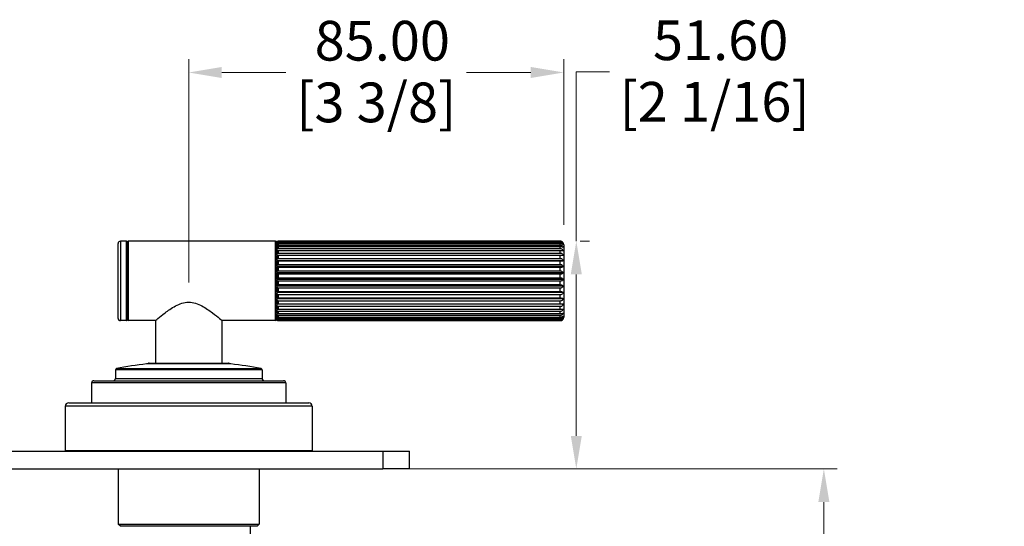
# Model space of a CAD drawing. Units: millimetres. Extents: x 24 to 867, y 24 to 606.
# Drawn here: x 342 to 565, y 212 to 326 of the extents above; entities that cross this region are included whole.
import ezdxf

# ---------------------------------------------------------------- set-up
doc = ezdxf.new("R2010")
doc.units = ezdxf.units.MM
doc.header["$LTSCALE"] = 3
for name, color, linetype, lineweight, true_color in [('Dimension (ISO)', 7, 'Continuous', 18, 0x00003f), ('Visible (ISO)', 7, 'Continuous', 25, 0x00003f), ('Visible Narrow (ISO)', 7, 'Continuous', 25, 0x00003f)]:
    doc.layers.add(name, color=color, linetype=linetype, lineweight=lineweight, true_color=true_color)
doc.styles.add('Samuel Heath (ISO)', font='tahoma.ttf')
doc.dimstyles.new('Samuel Heath (ISO)', dxfattribs={"dimscale": 3, "dimtxt": 3, "dimasz": 2.5, "dimexe": 1, "dimexo": 1.5, "dimgap": 0.762, "dimtad": 0, "dimtih": 1, "dimtoh": 1, "dimrnd": 1e-08, "dimzin": 0, "dimdsep": 46, "dimtxsty": 'Samuel Heath (ISO)', "dimcen": 0.09, "dimdle": 10, "dimclrd": 256, "dimclre": 256, "dimclrt": 256, "dimazin": 0, "dimtfac": 1, "dimtmove": 0, "dimatfit": 3, "dimfxl": 1, "dimtolj": 1, "dimtzin": 0, "dimlwd": 15, "dimlwe": 15, "dimarcsym": 0})

# ---------------------------------------------------------------- blocks, each defined once
blk = doc.blocks.new('*D10')
at = {"layer": 'Defpoints', "color": 0, "transparency": 16777216}
for p in [(430.28, 224.6), (369.28, 115.9), (524.23, 115.9)]:
    blk.add_point(p, dxfattribs=at)
at = {"layer": 'Dimension (ISO)', "color": 176, "lineweight": 15, "true_color": 0x000080, "transparency": 16777216}
for p, q in [((434.78, 224.6), (527.23, 224.6)), ((524.23, 217.1), (524.23, 207.95)), ((524.23, 123.4), (524.23, 148.79)), ((373.78, 115.9), (527.23, 115.9))]:
    blk.add_line(p, q, dxfattribs=at)
at = {"layer": 'Dimension (ISO)', "color": 176, "true_color": 0x000080, "transparency": 16777216}
for points in [[(522.98, 217.1), (525.48, 217.1), (524.23, 224.6)], [(522.98, 123.4), (525.48, 123.4), (524.23, 115.9)]]:
    blk.add_solid(points, dxfattribs=at)
at = {"layer": 'Dimension (ISO)', "color": 176, "lineweight": 18, "true_color": 0x000080, "transparency": 16777216, "char_height": 9, "attachment_point": 2, "style": 'Samuel Heath (ISO)'}
for s, insert in [('\\A1; \\fTahoma|b0|i0;\\S119.00^ 110.00; TO', (524.23, 202.58)), ('\\A1;[\\S4 11\\/16^ 4 5\\/16;]', (524.23, 176.09))]:
    blk.add_mtext(s, dxfattribs=dict(at, insert=insert))
blk = doc.blocks.new('*D15')
at = {"layer": 'Defpoints', "color": 0, "transparency": 16777216}
for p in [(465.28, 314.44), (465.28, 275.4), (380.28, 262.38)]:
    blk.add_point(p, dxfattribs=at)
at = {"layer": 'Dimension (ISO)', "color": 176, "lineweight": 15, "true_color": 0x000080, "transparency": 16777216}
for p, q in [((380.28, 266.88), (380.28, 317.44)), ((465.28, 279.9), (465.28, 317.44)), ((387.78, 314.44), (402.32, 314.44)), ((457.78, 314.44), (443.24, 314.44))]:
    blk.add_line(p, q, dxfattribs=at)
at = {"layer": 'Dimension (ISO)', "color": 176, "true_color": 0x000080, "transparency": 16777216}
for points in [[(387.78, 315.69), (387.78, 313.19), (380.28, 314.44)], [(457.78, 315.69), (457.78, 313.19), (465.28, 314.44)]]:
    blk.add_solid(points, dxfattribs=at)
at = {"layer": 'Dimension (ISO)', "color": 176, "lineweight": 18, "true_color": 0x000080, "transparency": 16777216, "char_height": 9, "attachment_point": 2, "style": 'Samuel Heath (ISO)'}
for s, insert in [('\\A1; 85.00', (422.78, 326.14)), ('\\A1;[3 3/8]', (422.78, 312.16))]:
    blk.add_mtext(s, dxfattribs=dict(at, insert=insert))
blk = doc.blocks.new('*D16')
at = {"layer": 'Defpoints', "color": 0, "transparency": 16777216}
for p in [(464.48, 276.2), (468.12, 276.2), (424.28, 224.6)]:
    blk.add_point(p, dxfattribs=at)
at = {"layer": 'Dimension (ISO)', "color": 176, "lineweight": 15, "true_color": 0x000080, "transparency": 16777216}
for p, q in [((468.12, 276.2), (468.12, 314.59)), ((468.12, 314.59), (475.62, 314.59)), ((468.98, 276.2), (471.12, 276.2)), ((468.12, 232.1), (468.12, 268.7)), ((428.78, 224.6), (471.12, 224.6))]:
    blk.add_line(p, q, dxfattribs=at)
at = {"layer": 'Dimension (ISO)', "color": 176, "true_color": 0x000080, "transparency": 16777216}
for points in [[(466.87, 268.7), (469.37, 268.7), (468.12, 276.2)], [(466.87, 232.1), (469.37, 232.1), (468.12, 224.6)]]:
    blk.add_solid(points, dxfattribs=at)
at = {"layer": 'Dimension (ISO)', "color": 176, "lineweight": 18, "true_color": 0x000080, "transparency": 16777216, "char_height": 9, "attachment_point": 2, "style": 'Samuel Heath (ISO)'}
for s, insert in [('\\A1; 51.60', (499.46, 326.24)), ('\\A1;[2 1/16]', (499.46, 312.3))]:
    blk.add_mtext(s, dxfattribs=dict(at, insert=insert))

msp = doc.modelspace()

# ---------------------------------------------------------------- linework, layer by layer
at = {"layer": 'Visible (ISO)'}
for p, q in [((364.279, 258.701), (364.279, 275.701)), ((366.179, 276.201), (364.779, 276.201)), ((366.279, 276.101), (366.279, 258.301)), ((399.979, 276.201), (366.579, 276.201)), ((400.279, 275.901), (400.279, 258.501)), ((400.279, 275.832), (400.279, 275.901)), ((400.279, 275.512), (400.279, 275.805)), ((400.279, 274.939), (400.279, 275.451)), ((400.279, 274.132), (400.279, 274.847)), ((464.479, 276.201), (400.579, 276.201)), ((400.579, 276.162), (464.479, 276.162)), ((464.479, 276.055), (400.579, 276.055)), ((400.579, 275.88), (464.479, 275.88)), ((464.479, 275.64), (400.579, 275.64)), ((400.579, 275.335), (464.479, 275.335)), ((464.479, 274.969), (400.579, 274.969)), ((400.579, 274.542), (464.479, 274.542)), ((465.279, 275.401), (465.279, 259.001)), ((400.279, 273.113), (400.279, 274.009)), ((465.172, 272.972), (400.279, 272.972)), ((400.279, 271.915), (400.279, 272.966)), ((464.479, 274.062), (400.579, 274.062)), ((400.579, 273.526), (464.479, 273.526)), ((464.479, 272.946), (400.579, 272.946)), ((400.579, 272.319), (464.479, 272.319)), ((465.172, 271.777), (400.279, 271.777)), ((400.279, 270.574), (400.279, 271.747)), ((465.172, 270.444), (400.279, 270.444)), ((400.279, 269.13), (400.279, 270.389)), ((464.479, 271.656), (400.579, 271.656)), ((400.579, 270.955), (464.479, 270.955)), ((464.479, 270.23), (400.579, 270.23)), ((465.172, 269.011), (400.279, 269.011)), ((400.279, 267.627), (400.279, 268.935)), ((400.579, 269.478), (464.479, 269.478)), ((464.479, 268.712), (400.579, 268.712)), ((400.579, 267.931), (464.479, 267.931)), ((465.172, 267.524), (400.279, 267.524)), ((400.279, 266.112), (400.279, 267.428)), ((465.172, 266.026), (400.279, 266.026)), ((400.279, 264.629), (400.279, 265.915)), ((464.479, 267.149), (400.579, 267.149)), ((400.579, 266.362), (464.479, 266.362)), ((464.479, 265.587), (400.579, 265.587)), ((465.172, 264.565), (400.279, 264.565)), ((400.279, 263.225), (400.279, 264.44)), ((400.579, 264.819), (464.479, 264.819)), ((464.479, 264.074), (400.579, 264.074)), ((400.579, 263.348), (464.479, 263.348)), ((465.172, 263.183), (400.279, 263.183)), ((400.279, 261.942), (400.279, 263.049)), ((465.172, 261.924), (400.279, 261.924)), ((400.279, 260.818), (400.279, 261.785)), ((464.479, 262.656), (400.579, 262.656)), ((400.579, 261.994), (464.479, 261.994)), ((464.479, 261.376), (400.579, 261.376)), ((400.279, 259.889), (400.279, 260.685)), ((400.279, 259.181), (400.279, 259.783)), ((400.279, 258.717), (400.279, 259.106)), ((400.579, 260.799), (464.479, 260.799)), ((464.479, 260.273), (400.579, 260.273)), ((400.579, 259.798), (464.479, 259.798)), ((464.479, 259.381), (400.579, 259.381)), ((400.579, 259.021), (464.479, 259.021)), ((366.179, 258.201), (364.779, 258.201)), ((372.679, 258.201), (366.579, 258.201)), ((372.779, 258.285), (372.779, 248.601)), ((387.779, 258.285), (387.779, 248.601)), ((399.979, 258.201), (387.879, 258.201)), ((400.279, 258.511), (400.279, 258.676)), ((400.279, 258.501), (400.279, 258.504)), ((464.479, 258.726), (400.579, 258.726)), ((400.579, 258.494), (464.479, 258.494)), ((464.479, 258.329), (400.579, 258.329)), ((400.579, 258.231), (464.479, 258.231)), ((464.479, 258.201), (400.579, 258.201)), ((389.827, 248.401), (370.731, 248.401)), ((371.279, 248.601), (389.279, 248.601)), ((363.654, 247.054), (363.654, 245.101)), ((396.904, 247.054), (396.904, 245.101)), ((358.279, 244.101), (358.279, 239.601)), ((358.779, 244.601), (401.779, 244.601)), ((402.279, 244.101), (402.279, 239.601)), ((352.279, 238.801), (352.279, 228.801)), ((353.079, 239.601), (407.479, 239.601)), ((408.279, 238.801), (408.279, 228.801)), ((176.279, 228.601), (424.279, 228.601)), ((424.279, 228.601), (430.279, 228.601)), ((430.279, 224.601), (430.279, 228.601)), ((176.279, 224.601), (424.279, 224.601)), ((364.279, 224.601), (364.279, 212.101)), ((396.279, 224.601), (396.279, 212.101)), ((430.279, 224.601), (424.279, 224.601)), ((364.279, 212.101), (396.279, 212.101)), ((364.779, 211.601), (364.279, 212.101)), ((395.779, 211.601), (396.279, 212.101)), ((395.779, 211.601), (364.779, 211.601)), ((394.279, 188.113), (394.279, 211.601))]:
    msp.add_line(p, q, dxfattribs=at)
for centre, radius, start, end in [((364.779, 275.701), 0.5, 90, 180), ((366.179, 276.101), 0.1, 0, 90), ((366.579, 275.901), 0.3, 90, 180), ((399.979, 275.901), 0.3, 0, 90), ((400.579, 275.901), 0.3, 125.76977, 180), ((464.479, 275.401), 0.8, 0, 68.32047), ((464.479, 259.001), 0.8, 291.67953, 0), ((364.779, 258.701), 0.5, 180, 270), ((366.179, 258.301), 0.1, 270, 0), ((366.579, 258.501), 0.3, 180, 270), ((399.979, 258.501), 0.3, 270, 0), ((400.579, 258.501), 0.3, 180, 234.23023), ((380.279, 163.688), 85.25, 96.43074, 101.07956), ((371.279, 248.401), 0.2, 90, 179.89186), ((389.279, 248.401), 0.2, 0.10814, 90), ((380.279, 163.688), 85.25, 78.92044, 83.56926), ((363.954, 247.054), 0.3, 101.07956, 180), ((396.604, 247.054), 0.3, 0, 78.92044), ((358.779, 244.101), 0.5, 90, 180), ((363.154, 245.101), 0.5, 270, 0), ((397.404, 245.101), 0.5, 180, 270), ((401.779, 244.101), 0.5, 0, 90), ((353.079, 238.801), 0.8, 90, 180), ((407.479, 238.801), 0.8, 0, 90), ((352.479, 228.801), 0.2, 180, 270), ((408.079, 228.801), 0.2, 270, 0)]:
    msp.add_arc(centre, radius, start, end, dxfattribs=at)
for points, knots in [([(400.279, 275.832), (400.279, 275.878), (400.289, 275.932), (400.323, 276.011), (400.35, 276.051), (400.405, 276.104), (400.441, 276.129), (400.507, 276.154), (400.545, 276.162), (400.579, 276.162)], [-0.053242442, -0.053242442, -0.053242442, -0.053242442, -0.036136482, -0.036136482, -0.021785582, -0.021785582, -0.010006814, -0.010006814, 0, 0, 0, 0]), ([(400.579, 276.055), (400.545, 276.055), (400.506, 276.049), (400.441, 276.03), (400.405, 276.011), (400.35, 275.971), (400.323, 275.94), (400.289, 275.88), (400.279, 275.84), (400.279, 275.805)], [0, 0, 0, 0, 0.010019395, 0.010019395, 0.021789838, 0.021789838, 0.036097727, 0.036097727, 0.05311703, 0.05311703, 0.05311703, 0.05311703]), ([(400.279, 275.512), (400.279, 275.563), (400.289, 275.623), (400.323, 275.711), (400.35, 275.756), (400.405, 275.816), (400.441, 275.843), (400.507, 275.871), (400.545, 275.88), (400.579, 275.88)], [-0.053242442, -0.053242442, -0.053242442, -0.053242442, -0.036136482, -0.036136482, -0.021785582, -0.021785582, -0.010006814, -0.010006814, 0, 0, 0, 0]), ([(400.579, 275.64), (400.545, 275.64), (400.506, 275.636), (400.441, 275.621), (400.405, 275.607), (400.35, 275.577), (400.323, 275.553), (400.289, 275.508), (400.279, 275.477), (400.279, 275.451)], [0, 0, 0, 0, 0.010019395, 0.010019395, 0.021789838, 0.021789838, 0.036097727, 0.036097727, 0.05311703, 0.05311703, 0.05311703, 0.05311703]), ([(400.279, 274.939), (400.279, 274.994), (400.289, 275.058), (400.323, 275.153), (400.35, 275.202), (400.405, 275.266), (400.441, 275.295), (400.507, 275.325), (400.545, 275.335), (400.579, 275.335)], [-0.053242442, -0.053242442, -0.053242442, -0.053242442, -0.036136482, -0.036136482, -0.021785582, -0.021785582, -0.010006814, -0.010006814, 0, 0, 0, 0]), ([(400.579, 274.969), (400.545, 274.969), (400.506, 274.966), (400.441, 274.957), (400.405, 274.948), (400.35, 274.928), (400.323, 274.913), (400.289, 274.883), (400.279, 274.863), (400.279, 274.847)], [0, 0, 0, 0, 0.010019395, 0.010019395, 0.021789838, 0.021789838, 0.036097727, 0.036097727, 0.05311703, 0.05311703, 0.05311703, 0.05311703]), ([(400.279, 274.132), (400.279, 274.188), (400.289, 274.255), (400.323, 274.354), (400.35, 274.404), (400.405, 274.471), (400.441, 274.501), (400.507, 274.532), (400.545, 274.542), (400.579, 274.542)], [-0.053242442, -0.053242442, -0.053242442, -0.053242442, -0.036136482, -0.036136482, -0.021785582, -0.021785582, -0.010006814, -0.010006814, 0, 0, 0, 0]), ([(400.579, 276.201), (400.545, 276.201), (400.506, 276.194), (400.451, 276.174), (400.425, 276.16), (400.404, 276.144)], [0, 0, 0, 0, 0.010019395, 0.010019395, 0.018489519, 0.018489519, 0.018489519, 0.018489519]), ([(464.774, 276.144), (464.766, 276.148), (464.758, 276.151), (464.67, 276.182), (464.567, 276.201), (464.479, 276.201)], [-0.029259789, -0.029259789, -0.029259789, -0.029259789, -0.026548722, -0.026548722, 0, 0, 0, 0]), ([(464.479, 276.162), (464.567, 276.162), (464.67, 276.142), (464.843, 276.074), (464.938, 276.01), (465.07, 275.883), (465.13, 275.801), (465.172, 275.72)], [0, 0, 0, 0, 0.026512295, 0.026512295, 0.057700398, 0.057700398, 0.088677399, 0.088677399, 0.088677399, 0.088677399]), ([(465.172, 275.72), (465.13, 275.781), (465.071, 275.844), (464.939, 275.94), (464.843, 275.988), (464.67, 276.04), (464.567, 276.055), (464.479, 276.055)], [-0.088530775, -0.088530775, -0.088530775, -0.088530775, -0.05771916, -0.05771916, -0.026548722, -0.026548722, 0, 0, 0, 0]), ([(464.479, 275.88), (464.567, 275.88), (464.67, 275.858), (464.843, 275.782), (464.938, 275.711), (465.07, 275.569), (465.13, 275.477), (465.172, 275.387)], [0, 0, 0, 0, 0.026512295, 0.026512295, 0.057700398, 0.057700398, 0.088677399, 0.088677399, 0.088677399, 0.088677399]), ([(465.172, 275.387), (465.13, 275.433), (465.071, 275.48), (464.939, 275.553), (464.843, 275.59), (464.67, 275.629), (464.567, 275.64), (464.479, 275.64)], [-0.088530775, -0.088530775, -0.088530775, -0.088530775, -0.05771916, -0.05771916, -0.026548722, -0.026548722, 0, 0, 0, 0]), ([(464.479, 275.335), (464.567, 275.335), (464.67, 275.31), (464.843, 275.229), (464.938, 275.153), (465.07, 275), (465.13, 274.902), (465.172, 274.805)], [0, 0, 0, 0, 0.026512295, 0.026512295, 0.057700398, 0.057700398, 0.088677399, 0.088677399, 0.088677399, 0.088677399]), ([(465.172, 274.805), (465.13, 274.835), (465.071, 274.865), (464.939, 274.913), (464.843, 274.936), (464.67, 274.961), (464.567, 274.969), (464.479, 274.969)], [-0.088530775, -0.088530775, -0.088530775, -0.088530775, -0.05771916, -0.05771916, -0.026548722, -0.026548722, 0, 0, 0, 0]), ([(464.479, 274.542), (464.567, 274.542), (464.67, 274.517), (464.843, 274.433), (464.938, 274.353), (465.07, 274.195), (465.13, 274.092), (465.172, 273.992)], [0, 0, 0, 0, 0.026512295, 0.026512295, 0.057700398, 0.057700398, 0.088677399, 0.088677399, 0.088677399, 0.088677399]), ([(400.579, 274.062), (400.545, 274.062), (400.506, 274.06), (400.441, 274.056), (400.405, 274.053), (400.35, 274.044), (400.323, 274.038), (400.289, 274.025), (400.279, 274.017), (400.279, 274.009)], [0, 0, 0, 0, 0.010019395, 0.010019395, 0.021789838, 0.021789838, 0.036097727, 0.036097727, 0.05311703, 0.05311703, 0.05311703, 0.05311703]), ([(400.279, 273.113), (400.279, 273.17), (400.289, 273.238), (400.323, 273.337), (400.35, 273.387), (400.405, 273.454), (400.441, 273.485), (400.507, 273.517), (400.545, 273.526), (400.579, 273.526)], [-0.053242442, -0.053242442, -0.053242442, -0.053242442, -0.036136482, -0.036136482, -0.021785582, -0.021785582, -0.010006814, -0.010006814, 0, 0, 0, 0]), ([(400.579, 272.946), (400.545, 272.946), (400.506, 272.946), (400.441, 272.948), (400.405, 272.949), (400.35, 272.953), (400.323, 272.955), (400.289, 272.96), (400.279, 272.963), (400.279, 272.966)], [0, 0, 0, 0, 0.010019395, 0.010019395, 0.021789838, 0.021789838, 0.036097727, 0.036097727, 0.05311703, 0.05311703, 0.05311703, 0.05311703]), ([(400.279, 271.915), (400.279, 271.97), (400.289, 272.036), (400.323, 272.133), (400.35, 272.183), (400.405, 272.248), (400.441, 272.278), (400.507, 272.309), (400.545, 272.319), (400.579, 272.319)], [-0.053242442, -0.053242442, -0.053242442, -0.053242442, -0.036136482, -0.036136482, -0.021785582, -0.021785582, -0.010006814, -0.010006814, 0, 0, 0, 0]), ([(465.172, 273.992), (465.13, 274.004), (465.071, 274.017), (464.939, 274.038), (464.843, 274.048), (464.67, 274.058), (464.567, 274.062), (464.479, 274.062)], [-0.088530775, -0.088530775, -0.088530775, -0.088530775, -0.05771916, -0.05771916, -0.026548722, -0.026548722, 0, 0, 0, 0]), ([(464.479, 273.526), (464.567, 273.526), (464.67, 273.501), (464.843, 273.416), (464.938, 273.336), (465.07, 273.177), (465.13, 273.073), (465.172, 272.972)], [0, 0, 0, 0, 0.026512295, 0.026512295, 0.057700398, 0.057700398, 0.088677399, 0.088677399, 0.088677399, 0.088677399]), ([(465.172, 272.972), (465.13, 272.967), (465.071, 272.963), (464.939, 272.955), (464.843, 272.951), (464.67, 272.947), (464.567, 272.946), (464.479, 272.946)], [-0.088530775, -0.088530775, -0.088530775, -0.088530775, -0.05771916, -0.05771916, -0.026548722, -0.026548722, 0, 0, 0, 0]), ([(464.479, 272.319), (464.567, 272.319), (464.67, 272.294), (464.843, 272.211), (464.938, 272.133), (465.07, 271.977), (465.13, 271.876), (465.172, 271.777)], [0, 0, 0, 0, 0.026512295, 0.026512295, 0.057700398, 0.057700398, 0.088677399, 0.088677399, 0.088677399, 0.088677399]), ([(400.579, 271.656), (400.545, 271.656), (400.506, 271.658), (400.441, 271.665), (400.405, 271.672), (400.35, 271.686), (400.323, 271.697), (400.289, 271.719), (400.279, 271.734), (400.279, 271.747)], [0, 0, 0, 0, 0.010019395, 0.010019395, 0.021789838, 0.021789838, 0.036097727, 0.036097727, 0.05311703, 0.05311703, 0.05311703, 0.05311703]), ([(400.279, 270.574), (400.279, 270.626), (400.289, 270.688), (400.323, 270.78), (400.35, 270.827), (400.405, 270.889), (400.441, 270.917), (400.507, 270.946), (400.545, 270.955), (400.579, 270.955)], [-0.053242442, -0.053242442, -0.053242442, -0.053242442, -0.036136482, -0.036136482, -0.021785582, -0.021785582, -0.010006814, -0.010006814, 0, 0, 0, 0]), ([(400.579, 270.23), (400.545, 270.23), (400.506, 270.234), (400.441, 270.246), (400.405, 270.258), (400.35, 270.284), (400.323, 270.303), (400.289, 270.341), (400.279, 270.367), (400.279, 270.389)], [0, 0, 0, 0, 0.010019395, 0.010019395, 0.021789838, 0.021789838, 0.036097727, 0.036097727, 0.05311703, 0.05311703, 0.05311703, 0.05311703]), ([(465.172, 271.777), (465.13, 271.755), (465.071, 271.733), (464.939, 271.698), (464.843, 271.68), (464.67, 271.661), (464.567, 271.656), (464.479, 271.656)], [-0.088530775, -0.088530775, -0.088530775, -0.088530775, -0.05771916, -0.05771916, -0.026548722, -0.026548722, 0, 0, 0, 0]), ([(464.479, 270.955), (464.567, 270.955), (464.67, 270.932), (464.843, 270.854), (464.938, 270.78), (465.07, 270.632), (465.13, 270.537), (465.172, 270.444)], [0, 0, 0, 0, 0.026512295, 0.026512295, 0.057700398, 0.057700398, 0.088677399, 0.088677399, 0.088677399, 0.088677399]), ([(465.172, 270.444), (465.13, 270.405), (465.071, 270.365), (464.939, 270.303), (464.843, 270.273), (464.67, 270.24), (464.567, 270.23), (464.479, 270.23)], [-0.088530775, -0.088530775, -0.088530775, -0.088530775, -0.05771916, -0.05771916, -0.026548722, -0.026548722, 0, 0, 0, 0]), ([(400.279, 269.13), (400.279, 269.178), (400.289, 269.235), (400.323, 269.318), (400.35, 269.361), (400.405, 269.417), (400.441, 269.443), (400.507, 269.47), (400.545, 269.478), (400.579, 269.478)], [-0.053242442, -0.053242442, -0.053242442, -0.053242442, -0.036136482, -0.036136482, -0.021785582, -0.021785582, -0.010006814, -0.010006814, 0, 0, 0, 0]), ([(400.579, 268.712), (400.545, 268.712), (400.506, 268.718), (400.441, 268.735), (400.405, 268.751), (400.35, 268.787), (400.323, 268.815), (400.289, 268.868), (400.279, 268.905), (400.279, 268.935)], [0, 0, 0, 0, 0.010019395, 0.010019395, 0.021789838, 0.021789838, 0.036097727, 0.036097727, 0.05311703, 0.05311703, 0.05311703, 0.05311703]), ([(400.279, 267.627), (400.279, 267.669), (400.289, 267.719), (400.323, 267.792), (400.35, 267.829), (400.405, 267.878), (400.441, 267.901), (400.507, 267.924), (400.545, 267.931), (400.579, 267.931)], [-0.053242442, -0.053242442, -0.053242442, -0.053242442, -0.036136482, -0.036136482, -0.021785582, -0.021785582, -0.010006814, -0.010006814, 0, 0, 0, 0]), ([(464.479, 269.478), (464.567, 269.478), (464.67, 269.456), (464.843, 269.385), (464.938, 269.318), (465.07, 269.183), (465.13, 269.096), (465.172, 269.011)], [0, 0, 0, 0, 0.026512295, 0.026512295, 0.057700398, 0.057700398, 0.088677399, 0.088677399, 0.088677399, 0.088677399]), ([(465.172, 269.011), (465.13, 268.957), (465.071, 268.901), (464.939, 268.815), (464.843, 268.772), (464.67, 268.726), (464.567, 268.712), (464.479, 268.712)], [-0.088530775, -0.088530775, -0.088530775, -0.088530775, -0.05771916, -0.05771916, -0.026548722, -0.026548722, 0, 0, 0, 0]), ([(464.479, 267.931), (464.567, 267.931), (464.67, 267.913), (464.843, 267.85), (464.938, 267.791), (465.07, 267.674), (465.13, 267.598), (465.172, 267.524)], [0, 0, 0, 0, 0.026512295, 0.026512295, 0.057700398, 0.057700398, 0.088677399, 0.088677399, 0.088677399, 0.088677399]), ([(400.579, 267.149), (400.545, 267.149), (400.506, 267.155), (400.441, 267.177), (400.405, 267.198), (400.35, 267.243), (400.323, 267.277), (400.289, 267.344), (400.279, 267.39), (400.279, 267.428)], [0, 0, 0, 0, 0.010019395, 0.010019395, 0.021789838, 0.021789838, 0.036097727, 0.036097727, 0.05311703, 0.05311703, 0.05311703, 0.05311703]), ([(400.279, 266.112), (400.279, 266.146), (400.289, 266.187), (400.323, 266.247), (400.35, 266.278), (400.405, 266.319), (400.441, 266.337), (400.507, 266.357), (400.545, 266.362), (400.579, 266.362)], [-0.053242442, -0.053242442, -0.053242442, -0.053242442, -0.036136482, -0.036136482, -0.021785582, -0.021785582, -0.010006814, -0.010006814, 0, 0, 0, 0]), ([(400.579, 265.587), (400.545, 265.587), (400.506, 265.594), (400.441, 265.62), (400.405, 265.644), (400.35, 265.697), (400.323, 265.738), (400.289, 265.816), (400.279, 265.87), (400.279, 265.915)], [0, 0, 0, 0, 0.010019395, 0.010019395, 0.021789838, 0.021789838, 0.036097727, 0.036097727, 0.05311703, 0.05311703, 0.05311703, 0.05311703]), ([(465.172, 267.524), (465.13, 267.455), (465.071, 267.386), (464.939, 267.278), (464.843, 267.223), (464.67, 267.166), (464.567, 267.149), (464.479, 267.149)], [-0.088530775, -0.088530775, -0.088530775, -0.088530775, -0.05771916, -0.05771916, -0.026548722, -0.026548722, 0, 0, 0, 0]), ([(464.479, 266.362), (464.567, 266.362), (464.67, 266.347), (464.843, 266.296), (464.938, 266.247), (465.07, 266.15), (465.13, 266.088), (465.172, 266.026)], [0, 0, 0, 0, 0.026512295, 0.026512295, 0.057700398, 0.057700398, 0.088677399, 0.088677399, 0.088677399, 0.088677399]), ([(465.172, 266.026), (465.13, 265.946), (465.071, 265.865), (464.939, 265.738), (464.843, 265.674), (464.67, 265.607), (464.567, 265.587), (464.479, 265.587)], [-0.088530775, -0.088530775, -0.088530775, -0.088530775, -0.05771916, -0.05771916, -0.026548722, -0.026548722, 0, 0, 0, 0]), ([(400.279, 264.629), (400.279, 264.656), (400.289, 264.687), (400.323, 264.732), (400.35, 264.755), (400.405, 264.786), (400.441, 264.8), (400.507, 264.815), (400.545, 264.819), (400.579, 264.819)], [-0.053242442, -0.053242442, -0.053242442, -0.053242442, -0.036136482, -0.036136482, -0.021785582, -0.021785582, -0.010006814, -0.010006814, 0, 0, 0, 0]), ([(400.579, 264.074), (400.545, 264.074), (400.506, 264.082), (400.441, 264.111), (400.405, 264.138), (400.35, 264.197), (400.323, 264.242), (400.289, 264.33), (400.279, 264.39), (400.279, 264.44)], [0, 0, 0, 0, 0.010019395, 0.010019395, 0.021789838, 0.021789838, 0.036097727, 0.036097727, 0.05311703, 0.05311703, 0.05311703, 0.05311703]), ([(400.279, 263.225), (400.279, 263.242), (400.289, 263.262), (400.323, 263.292), (400.35, 263.307), (400.405, 263.327), (400.441, 263.336), (400.507, 263.345), (400.545, 263.348), (400.579, 263.348)], [-0.053242442, -0.053242442, -0.053242442, -0.053242442, -0.036136482, -0.036136482, -0.021785582, -0.021785582, -0.010006814, -0.010006814, 0, 0, 0, 0]), ([(464.479, 264.819), (464.567, 264.819), (464.67, 264.808), (464.843, 264.769), (464.938, 264.732), (465.07, 264.659), (465.13, 264.611), (465.172, 264.565)], [0, 0, 0, 0, 0.026512295, 0.026512295, 0.057700398, 0.057700398, 0.088677399, 0.088677399, 0.088677399, 0.088677399]), ([(465.172, 264.565), (465.13, 264.475), (465.071, 264.384), (464.939, 264.243), (464.843, 264.172), (464.67, 264.096), (464.567, 264.074), (464.479, 264.074)], [-0.088530775, -0.088530775, -0.088530775, -0.088530775, -0.05771916, -0.05771916, -0.026548722, -0.026548722, 0, 0, 0, 0]), ([(464.479, 263.348), (464.567, 263.348), (464.67, 263.341), (464.843, 263.316), (464.938, 263.292), (465.07, 263.244), (465.13, 263.214), (465.172, 263.183)], [0, 0, 0, 0, 0.026512295, 0.026512295, 0.057700398, 0.057700398, 0.088677399, 0.088677399, 0.088677399, 0.088677399]), ([(372.679, 258.201), (372.679, 258.201), (372.893, 258.384), (373.69, 259.04), (374.27, 259.509), (375.569, 260.476), (376.389, 261.055), (377.756, 261.774), (378.235, 261.986), (379.231, 262.29), (379.748, 262.38), (380.279, 262.38)], [3.7362597, 3.7362597, 3.7362597, 3.7362597, 4.0405266, 4.0405266, 4.3447936, 4.3447936, 4.6632366, 4.6632366, 4.8224581, 4.8224581, 4.9816795, 4.9816795, 4.9816795, 4.9816795]), ([(380.279, 262.38), (380.81, 262.38), (381.327, 262.29), (382.323, 261.986), (382.802, 261.774), (384.169, 261.055), (384.989, 260.476), (386.287, 259.509), (386.867, 259.04), (387.664, 258.384), (387.879, 258.201), (387.879, 258.201)], [0, 0, 0, 0, 0.1592215, 0.1592215, 0.318443, 0.318443, 0.636886, 0.636886, 0.9411529, 0.9411529, 1.2454199, 1.2454199, 1.2454199, 1.2454199]), ([(400.579, 262.656), (400.545, 262.656), (400.506, 262.665), (400.441, 262.696), (400.405, 262.725), (400.35, 262.788), (400.323, 262.837), (400.289, 262.931), (400.279, 262.995), (400.279, 263.049)], [0, 0, 0, 0, 0.010019395, 0.010019395, 0.021789838, 0.021789838, 0.036097727, 0.036097727, 0.05311703, 0.05311703, 0.05311703, 0.05311703]), ([(400.279, 261.942), (400.279, 261.949), (400.289, 261.958), (400.323, 261.97), (400.35, 261.977), (400.405, 261.985), (400.441, 261.989), (400.507, 261.993), (400.545, 261.994), (400.579, 261.994)], [-0.053242442, -0.053242442, -0.053242442, -0.053242442, -0.036136482, -0.036136482, -0.021785582, -0.021785582, -0.010006814, -0.010006814, 0, 0, 0, 0]), ([(400.579, 261.376), (400.545, 261.376), (400.506, 261.386), (400.441, 261.417), (400.405, 261.447), (400.35, 261.514), (400.323, 261.564), (400.289, 261.662), (400.279, 261.729), (400.279, 261.785)], [0, 0, 0, 0, 0.010019395, 0.010019395, 0.021789838, 0.021789838, 0.036097727, 0.036097727, 0.05311703, 0.05311703, 0.05311703, 0.05311703]), ([(465.172, 263.183), (465.13, 263.087), (465.071, 262.989), (464.939, 262.837), (464.843, 262.761), (464.67, 262.68), (464.567, 262.656), (464.479, 262.656)], [-0.088530775, -0.088530775, -0.088530775, -0.088530775, -0.05771916, -0.05771916, -0.026548722, -0.026548722, 0, 0, 0, 0]), ([(464.479, 261.994), (464.567, 261.994), (464.67, 261.991), (464.843, 261.98), (464.938, 261.97), (465.07, 261.95), (465.13, 261.937), (465.172, 261.924)], [0, 0, 0, 0, 0.026512295, 0.026512295, 0.057700398, 0.057700398, 0.088677399, 0.088677399, 0.088677399, 0.088677399]), ([(465.172, 261.924), (465.13, 261.824), (465.071, 261.722), (464.939, 261.564), (464.843, 261.485), (464.67, 261.401), (464.567, 261.376), (464.479, 261.376)], [-0.088530775, -0.088530775, -0.088530775, -0.088530775, -0.05771916, -0.05771916, -0.026548722, -0.026548722, 0, 0, 0, 0]), ([(400.279, 260.818), (400.279, 260.816), (400.289, 260.812), (400.323, 260.808), (400.35, 260.805), (400.405, 260.802), (400.441, 260.801), (400.507, 260.799), (400.545, 260.799), (400.579, 260.799)], [-0.053242442, -0.053242442, -0.053242442, -0.053242442, -0.036136482, -0.036136482, -0.021785582, -0.021785582, -0.010006814, -0.010006814, 0, 0, 0, 0]), ([(400.579, 260.273), (400.545, 260.273), (400.506, 260.283), (400.441, 260.315), (400.405, 260.345), (400.35, 260.412), (400.323, 260.462), (400.289, 260.561), (400.279, 260.628), (400.279, 260.685)], [0, 0, 0, 0, 0.010019395, 0.010019395, 0.021789838, 0.021789838, 0.036097727, 0.036097727, 0.05311703, 0.05311703, 0.05311703, 0.05311703]), ([(400.279, 259.889), (400.279, 259.876), (400.289, 259.861), (400.323, 259.839), (400.35, 259.828), (400.405, 259.813), (400.441, 259.807), (400.507, 259.8), (400.545, 259.798), (400.579, 259.798)], [-0.053242442, -0.053242442, -0.053242442, -0.053242442, -0.036136482, -0.036136482, -0.021785582, -0.021785582, -0.010006814, -0.010006814, 0, 0, 0, 0]), ([(400.579, 259.381), (400.545, 259.381), (400.506, 259.39), (400.441, 259.421), (400.405, 259.451), (400.35, 259.516), (400.323, 259.566), (400.289, 259.662), (400.279, 259.728), (400.279, 259.783)], [0, 0, 0, 0, 0.010019395, 0.010019395, 0.021789838, 0.021789838, 0.036097727, 0.036097727, 0.05311703, 0.05311703, 0.05311703, 0.05311703]), ([(400.279, 259.181), (400.279, 259.159), (400.289, 259.133), (400.323, 259.095), (400.35, 259.075), (400.405, 259.049), (400.441, 259.037), (400.507, 259.025), (400.545, 259.021), (400.579, 259.021)], [-0.053242442, -0.053242442, -0.053242442, -0.053242442, -0.036136482, -0.036136482, -0.021785582, -0.021785582, -0.010006814, -0.010006814, 0, 0, 0, 0]), ([(400.579, 258.726), (400.545, 258.726), (400.506, 258.735), (400.441, 258.764), (400.405, 258.792), (400.35, 258.854), (400.323, 258.901), (400.289, 258.992), (400.279, 259.054), (400.279, 259.106)], [0, 0, 0, 0, 0.010019395, 0.010019395, 0.021789838, 0.021789838, 0.036097727, 0.036097727, 0.05311703, 0.05311703, 0.05311703, 0.05311703]), ([(464.479, 260.799), (464.567, 260.799), (464.67, 260.8), (464.843, 260.804), (464.938, 260.808), (465.07, 260.815), (465.13, 260.82), (465.172, 260.825)], [0, 0, 0, 0, 0.026512295, 0.026512295, 0.057700398, 0.057700398, 0.088677399, 0.088677399, 0.088677399, 0.088677399]), ([(465.172, 260.825), (465.13, 260.724), (465.071, 260.622), (464.939, 260.463), (464.843, 260.383), (464.67, 260.298), (464.567, 260.273), (464.479, 260.273)], [-0.088530775, -0.088530775, -0.088530775, -0.088530775, -0.05771916, -0.05771916, -0.026548722, -0.026548722, 0, 0, 0, 0]), ([(464.479, 259.798), (464.567, 259.798), (464.67, 259.803), (464.843, 259.822), (464.938, 259.839), (465.07, 259.875), (465.13, 259.897), (465.172, 259.92)], [0, 0, 0, 0, 0.026512295, 0.026512295, 0.057700398, 0.057700398, 0.088677399, 0.088677399, 0.088677399, 0.088677399]), ([(465.172, 259.92), (465.13, 259.822), (465.071, 259.721), (464.939, 259.566), (464.843, 259.488), (464.67, 259.405), (464.567, 259.381), (464.479, 259.381)], [-0.088530775, -0.088530775, -0.088530775, -0.088530775, -0.05771916, -0.05771916, -0.026548722, -0.026548722, 0, 0, 0, 0]), ([(464.479, 259.021), (464.567, 259.021), (464.67, 259.031), (464.843, 259.064), (464.938, 259.095), (465.07, 259.157), (465.13, 259.197), (465.172, 259.236)], [0, 0, 0, 0, 0.026512295, 0.026512295, 0.057700398, 0.057700398, 0.088677399, 0.088677399, 0.088677399, 0.088677399]), ([(465.172, 259.236), (465.13, 259.143), (465.071, 259.048), (464.939, 258.901), (464.843, 258.827), (464.67, 258.749), (464.567, 258.726), (464.479, 258.726)], [-0.088530775, -0.088530775, -0.088530775, -0.088530775, -0.05771916, -0.05771916, -0.026548722, -0.026548722, 0, 0, 0, 0]), ([(400.279, 258.717), (400.279, 258.687), (400.289, 258.65), (400.323, 258.596), (400.35, 258.569), (400.405, 258.533), (400.441, 258.516), (400.507, 258.499), (400.545, 258.494), (400.579, 258.494)], [-0.053242442, -0.053242442, -0.053242442, -0.053242442, -0.036136482, -0.036136482, -0.021785582, -0.021785582, -0.010006814, -0.010006814, 0, 0, 0, 0]), ([(400.579, 258.329), (400.545, 258.329), (400.506, 258.337), (400.441, 258.364), (400.405, 258.389), (400.35, 258.446), (400.323, 258.488), (400.289, 258.571), (400.279, 258.628), (400.279, 258.676)], [0, 0, 0, 0, 0.010019395, 0.010019395, 0.021789838, 0.021789838, 0.036097727, 0.036097727, 0.05311703, 0.05311703, 0.05311703, 0.05311703]), ([(400.279, 258.511), (400.279, 258.473), (400.289, 258.427), (400.323, 258.359), (400.35, 258.325), (400.405, 258.279), (400.441, 258.259), (400.507, 258.237), (400.545, 258.231), (400.579, 258.231)], [-0.053242442, -0.053242442, -0.053242442, -0.053242442, -0.036136482, -0.036136482, -0.021785582, -0.021785582, -0.010006814, -0.010006814, 0, 0, 0, 0]), ([(400.579, 258.201), (400.545, 258.201), (400.506, 258.208), (400.441, 258.232), (400.405, 258.254), (400.35, 258.303), (400.323, 258.34), (400.289, 258.413), (400.279, 258.462), (400.279, 258.504)], [0, 0, 0, 0, 0.010019395, 0.010019395, 0.021789838, 0.021789838, 0.036097727, 0.036097727, 0.05311703, 0.05311703, 0.05311703, 0.05311703]), ([(464.479, 258.494), (464.567, 258.494), (464.67, 258.507), (464.843, 258.553), (464.938, 258.597), (465.07, 258.683), (465.13, 258.739), (465.172, 258.794)], [0, 0, 0, 0, 0.026512295, 0.026512295, 0.057700398, 0.057700398, 0.088677399, 0.088677399, 0.088677399, 0.088677399]), ([(465.172, 258.794), (465.13, 258.709), (465.071, 258.622), (464.939, 258.489), (464.843, 258.421), (464.67, 258.35), (464.567, 258.329), (464.479, 258.329)], [-0.088530775, -0.088530775, -0.088530775, -0.088530775, -0.05771916, -0.05771916, -0.026548722, -0.026548722, 0, 0, 0, 0]), ([(464.479, 258.231), (464.567, 258.231), (464.67, 258.248), (464.843, 258.305), (464.938, 258.36), (465.07, 258.468), (465.13, 258.538), (465.172, 258.607)], [0, 0, 0, 0, 0.026512295, 0.026512295, 0.057700398, 0.057700398, 0.088677399, 0.088677399, 0.088677399, 0.088677399]), ([(465.172, 258.607), (465.13, 258.533), (465.071, 258.457), (464.939, 258.341), (464.843, 258.282), (464.67, 258.22), (464.567, 258.201), (464.479, 258.201)], [-0.088530775, -0.088530775, -0.088530775, -0.088530775, -0.05771916, -0.05771916, -0.026548722, -0.026548722, 0, 0, 0, 0])]:
    msp.add_open_spline(points, degree=3, knots=knots, dxfattribs=at)
at = {"layer": 'Visible Narrow (ISO)'}
for p, q in [((364.779, 276.201), (364.779, 258.201)), ((366.179, 258.201), (366.179, 276.201)), ((366.579, 276.201), (366.579, 258.201)), ((399.979, 258.201), (399.979, 276.201)), ((400.579, 276.201), (400.579, 276.162)), ((400.579, 276.055), (400.579, 275.88)), ((400.579, 275.64), (400.579, 275.335)), ((400.579, 274.969), (400.579, 274.542)), ((464.479, 276.162), (464.479, 276.201)), ((464.479, 275.88), (464.479, 276.055)), ((464.479, 275.335), (464.479, 275.64)), ((464.479, 274.542), (464.479, 274.969)), ((400.579, 274.062), (400.579, 273.526)), ((400.579, 272.946), (400.579, 272.319)), ((464.479, 273.526), (464.479, 274.062)), ((464.479, 272.319), (464.479, 272.946)), ((400.579, 271.656), (400.579, 270.955)), ((400.579, 270.23), (400.579, 269.478)), ((464.479, 270.955), (464.479, 271.656)), ((464.479, 269.478), (464.479, 270.23)), ((400.579, 268.712), (400.579, 267.931)), ((464.479, 267.931), (464.479, 268.712)), ((400.579, 267.149), (400.579, 266.362)), ((400.579, 265.587), (400.579, 264.819)), ((464.479, 266.362), (464.479, 267.149)), ((464.479, 264.819), (464.479, 265.587)), ((400.579, 264.074), (400.579, 263.348)), ((464.479, 263.348), (464.479, 264.074)), ((400.579, 262.656), (400.579, 261.994)), ((400.579, 261.376), (400.579, 260.799)), ((464.479, 261.994), (464.479, 262.656)), ((464.479, 260.799), (464.479, 261.376)), ((400.579, 260.273), (400.579, 259.798)), ((400.579, 259.381), (400.579, 259.021)), ((464.479, 259.798), (464.479, 260.273)), ((464.479, 259.021), (464.479, 259.381)), ((400.579, 258.726), (400.579, 258.494)), ((400.579, 258.329), (400.579, 258.231)), ((464.479, 258.494), (464.479, 258.726)), ((464.479, 258.231), (464.479, 258.329)), ((396.904, 247.054), (363.654, 247.054)), ((363.896, 247.349), (396.661, 247.349)), ((402.279, 244.101), (358.279, 244.101)), ((363.654, 245.101), (396.904, 245.101)), ((408.279, 238.801), (352.279, 238.801)), ((352.279, 228.801), (408.279, 228.801)), ((424.279, 228.601), (424.279, 224.601))]:
    msp.add_line(p, q, dxfattribs=at)

# ---------------------------------------------------------------- dimensions: what is measured, and where the dimension line sits
at = {"layer": 'Dimension (ISO)', "color": 176, "lineweight": 18, "true_color": 0x000080}
dim = msp.add_linear_dim(base=(465.279, 314.443), p1=(380.279, 262.38), p2=(465.279, 275.401), text=' <>\\X[3 3/8]', dimstyle='Samuel Heath (ISO)', override={"dimgap": 0.762, "dimtih": 0, "dimtoh": 0, "dimdec": 2, "dimpost": '\\X', "dimtol": 0, "dimlim": 0, "dimtp": 0, "dimtm": 0, "dimtdec": 2, "dimtofl": 0, "dimatfit": 1, "dimtvp": -0.25}, dxfattribs=at)
dim.commit()
dim.dimension.update_dxf_attribs({"geometry": '*D15', "text_midpoint": (422.779, 314.443), "dimtype": 160})
for base, p1, p2, text, override, picture, middle in [((468.121, 276.201), (424.279, 224.601), (464.479, 276.201), ' <>\\X[2 1/16]', {"dimgap": 0.762, "dimdec": 2, "dimpost": '\\X', "dimtol": 0, "dimlim": 0, "dimtp": 0, "dimtm": 0, "dimtdec": 2, "dimtofl": 0, "dimatfit": 2, "dimtvp": -0.25}, '*D16', (499.459, 314.589)), ((524.234, 115.901), (430.279, 224.601), (369.279, 115.901), ' \\fTahoma|b0|i0;<> TO\\X[\\S4 11\\/16^ 4 5\\/16;]', {"dimgap": 0.762, "dimdec": 2, "dimpost": '\\X', "dimtol": 0, "dimlim": 1, "dimtp": 10.3, "dimtm": -1.3, "dimtdec": 2, "dimtofl": 0, "dimatfit": 1, "dimtvp": -0.192308}, '*D10', (524.234, 178.372))]:
    dim = msp.add_linear_dim(base=base, p1=p1, p2=p2, angle=270, text=text, dimstyle='Samuel Heath (ISO)', override=override, dxfattribs=at)
    dim.commit()
    dim.dimension.update_dxf_attribs({"geometry": picture, "text_midpoint": middle, "dimtype": 160})

doc.saveas('drawing.dxf')
